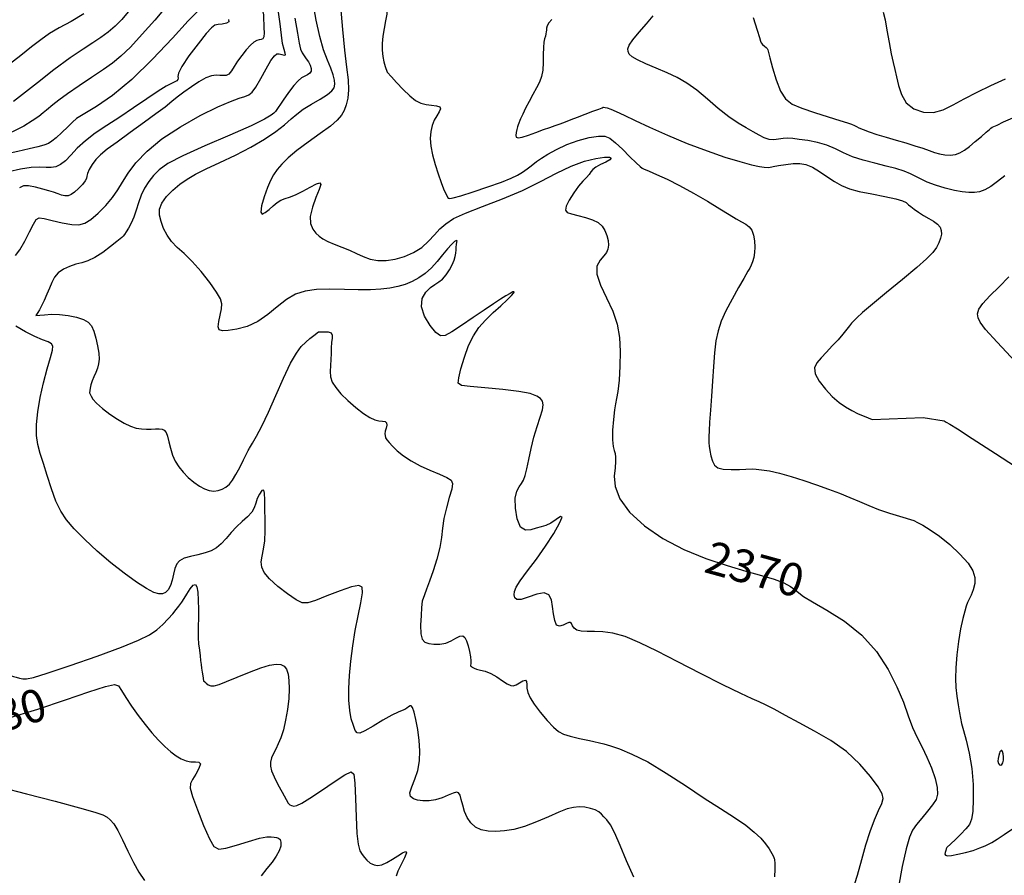
# Model space of a CAD drawing. Extents: x 359367 to 362567, y 1019128 to 1022286.
# Drawn here: x 359876 to 360177, y 1019685 to 1019946 of the extents above; entities that cross this region are included whole.
import ezdxf
from ezdxf.enums import TextEntityAlignment as Align

# ---------------------------------------------------------------- set-up
doc = ezdxf.new("R2010")
doc.units = 0
doc.header["$LTSCALE"] = 25
doc.header["$MEASUREMENT"] = 0
for name, color, linetype in [('CTEXT', 7, 'CONTINUOUS'), ('INDEX', 1, 'CONTINUOUS'), ('INTER', 33, 'CONTINUOUS')]:
    doc.layers.add(name, color=color, linetype=linetype)
doc.styles.add('SIMPLEX', font='SIMPLEX', dxfattribs={"oblique": 20})

msp = doc.modelspace()

# ---------------------------------------------------------------- linework, layer by layer
at = {"layer": 'INDEX', "linetype": 'CONTINUOUS'}
for points, elevation in [([(359973.8, 1019950.52), (359974.39, 1019943.53), (359975.03, 1019937.13), (359975.63, 1019932.02), (359976.06, 1019928.1), (359976.21, 1019925.02), (359976.01, 1019922.51), (359975.53, 1019920.44), (359974.87, 1019918.73), (359974.06, 1019917.27), (359972.79, 1019915.79), (359970.68, 1019913.98), (359967.52, 1019911.66), (359963.85, 1019909.06), (359960.41, 1019906.5), (359957.75, 1019904.27), (359955.82, 1019902.36), (359954.4, 1019900.67), (359953.28, 1019899.09), (359952.33, 1019897.36), (359951.4, 1019895.17), (359950.43, 1019892.39), (359949.66, 1019889.62), (359949.38, 1019887.65), (359949.79, 1019887.05), (359950.72, 1019887.51), (359951.92, 1019888.51), (359953.14, 1019889.6), (359954.36, 1019890.58), (359955.57, 1019891.34), (359956.8, 1019891.82), (359958.21, 1019892.25), (359959.99, 1019892.94), (359962.22, 1019894.08), (359964.51, 1019895.35), (359966.38, 1019896.32), (359967.44, 1019896.63), (359967.7, 1019896.08), (359967.26, 1019894.58), (359966.27, 1019892.13), (359965.2, 1019889.2), (359964.53, 1019886.38), (359964.63, 1019884.16), (359965.32, 1019882.5), (359966.27, 1019881.26), (359967.24, 1019880.29), (359968.36, 1019879.48), (359969.85, 1019878.7), (359971.87, 1019877.88), (359974.19, 1019876.98), (359976.53, 1019876.01), (359978.68, 1019875), (359980.73, 1019874.07), (359982.85, 1019873.33), (359985.17, 1019872.91), (359987.71, 1019872.87), (359990.43, 1019873.25), (359993.27, 1019874.08), (359996.06, 1019875.33), (359998.58, 1019876.91), (360000.68, 1019878.75), (360002.48, 1019880.69), (360004.15, 1019882.52), (360005.93, 1019884.13), (360008.34, 1019885.68), (360011.97, 1019887.38), (360017.15, 1019889.4), (360023.25, 1019891.73), (360029.41, 1019894.3), (360034.93, 1019896.99), (360039.81, 1019899.56), (360044.23, 1019901.71), (360048.28, 1019903.22), (360051.77, 1019904.11), (360054.4, 1019904.5), (360055.97, 1019904.48), (360056.48, 1019904.16), (360056.04, 1019903.61), (360054.8, 1019902.93), (360053.19, 1019902.18), (360051.75, 1019901.42), (360050.85, 1019900.68), (360050.29, 1019899.94), (360049.75, 1019899.16), (360048.95, 1019898.29), (360047.86, 1019897.16), (360046.53, 1019895.6), (360045.04, 1019893.55), (360043.66, 1019891.36), (360042.73, 1019889.49), (360042.5, 1019888.28), (360043.04, 1019887.58), (360044.34, 1019887.11), (360046.33, 1019886.64), (360048.62, 1019886.07), (360050.79, 1019885.36), (360052.47, 1019884.46), (360053.69, 1019883.35), (360054.55, 1019882.03), (360055.16, 1019880.52), (360055.53, 1019878.96), (360055.65, 1019877.54), (360055.49, 1019876.39), (360055.03, 1019875.36), (360054.2, 1019874.28), (360053.07, 1019872.96), (360052.14, 1019871.16), (360052.05, 1019868.68), (360053.2, 1019865.38), (360055.08, 1019861.52), (360056.97, 1019857.45), (360058.27, 1019853.44), (360058.98, 1019849.39), (360059.24, 1019845.12), (360059.16, 1019840.58), (360058.88, 1019836.28), (360058.51, 1019832.86), (360058.15, 1019830.7), (360057.81, 1019829.13), (360057.47, 1019827.22), (360057.15, 1019824.33), (360056.92, 1019821), (360056.87, 1019818.03), (360057.06, 1019816.05), (360057.37, 1019814.81), (360057.67, 1019813.88), (360057.83, 1019812.83), (360057.83, 1019811.44), (360057.66, 1019809.53), (360057.43, 1019806.96), (360057.69, 1019803.78), (360059.09, 1019800.07), (360062.12, 1019795.98), (360066.62, 1019791.81), (360072.28, 1019787.91), (360078.72, 1019784.57), (360085.44, 1019781.83), (360091.89, 1019779.64), (360097.6, 1019777.96), (360102.42, 1019776.63), (360106.29, 1019775.46), (360109.2, 1019774.34), (360111.29, 1019773.25), (360112.74, 1019772.25), (360113.84, 1019771.33), (360115.3, 1019770.21), (360117.97, 1019768.55), (360122.35, 1019766.05), (360127.74, 1019762.67), (360133.11, 1019758.4), (360137.6, 1019753.34), (360141.14, 1019747.9), (360143.82, 1019742.61), (360145.78, 1019737.89), (360147.27, 1019733.77), (360148.61, 1019730.19), (360150.02, 1019727.06), (360151.5, 1019724.12), (360152.97, 1019721.09), (360154.34, 1019717.81), (360155.46, 1019714.58), (360156.15, 1019711.82), (360156.26, 1019709.79), (360155.79, 1019708.19), (360154.73, 1019706.56), (360153.17, 1019704.58), (360151.4, 1019702.45), (360149.79, 1019700.47), (360148.6, 1019698.77), (360147.64, 1019696.63), (360146.61, 1019693.12), (360145.37, 1019687.71), (360144.27, 1019681.49)], 2370), ([(360139.6, 1019948.8), (360140.17, 1019946.48), (360140.76, 1019943.24), (360141.4, 1019939.51), (360142.04, 1019936.05), (360142.65, 1019933.4), (360143.21, 1019931.24), (360143.73, 1019929.03), (360144.29, 1019926.4), (360145.16, 1019923.62), (360146.65, 1019921.11), (360148.99, 1019919.27), (360151.89, 1019918.24), (360154.98, 1019918.11), (360157.98, 1019918.92), (360161.03, 1019920.42), (360164.41, 1019922.33), (360168.29, 1019924.36), (360172.55, 1019926.41), (360176.98, 1019928.38)], 2360), ([(359939.5, 1019946.57), (359939.66, 1019945.87), (359938.92, 1019945.43), (359937.64, 1019945.17), (359936.33, 1019945.01), (359935.34, 1019944.78), (359934.32, 1019944.03), (359932.71, 1019942.23), (359930.22, 1019939.1), (359927.45, 1019935.4), (359925.24, 1019932.16), (359924.21, 1019930.13), (359924.02, 1019929.11), (359924.13, 1019928.61), (359924.09, 1019928.22), (359923.76, 1019927.85), (359923.11, 1019927.46), (359922.08, 1019926.97), (359920.46, 1019926.13), (359917.99, 1019924.65), (359914.56, 1019922.35), (359910.51, 1019919.55), (359906.3, 1019916.69), (359902.35, 1019914.12), (359898.81, 1019911.77), (359895.78, 1019909.5), (359893.33, 1019907.22), (359891.34, 1019905.09), (359889.67, 1019903.36), (359888.18, 1019902.2), (359886.76, 1019901.56), (359885.33, 1019901.32), (359883.76, 1019901.35), (359881.83, 1019901.43), (359879.25, 1019901.3), (359875.92, 1019900.76), (359872.36, 1019899.95)], 2380), ([(359871.83, 1019732.95), (359881.22, 1019735.8), (359889.76, 1019738.61), (359896.84, 1019741.04), (359901.91, 1019742.71), (359904.68, 1019743.31), (359905.94, 1019742.87), (359906.8, 1019741.5), (359908.12, 1019739.35), (359909.9, 1019736.7), (359911.94, 1019733.86), (359914.04, 1019731.11), (359916.14, 1019728.56), (359918.16, 1019726.29), (359920.07, 1019724.34), (359921.86, 1019722.73), (359923.53, 1019721.46), (359925.09, 1019720.54), (359926.56, 1019719.94), (359928.02, 1019719.68), (359929.43, 1019719.68), (359930.51, 1019719.58), (359930.94, 1019719), (359930.5, 1019717.66), (359929.54, 1019715.93), (359928.53, 1019714.31), (359927.9, 1019713.07), (359927.85, 1019711.61), (359928.55, 1019709.06), (359930.02, 1019704.95), (359931.9, 1019700.22), (359933.69, 1019696.17), (359935.09, 1019693.82), (359936.56, 1019693), (359938.72, 1019693.28), (359941.96, 1019694.21), (359945.67, 1019695.36), (359948.97, 1019696.3), (359951.2, 1019696.73), (359952.57, 1019696.76), (359953.47, 1019696.65), (359954.22, 1019696.55), (359954.85, 1019696.36), (359955.32, 1019695.92), (359955.55, 1019695.08), (359955.49, 1019693.89), (359955.03, 1019692.45), (359954.13, 1019690.84), (359952.84, 1019689.04), (359951.24, 1019687.04), (359949.47, 1019684.85)], 2380)]:
    msp.add_lwpolyline(points, dxfattribs=dict(at, elevation=elevation))
at = {"layer": 'INTER', "linetype": 'CONTINUOUS', "flags": 128}
for points in [[(359914.79, 1019970.63), (359914.72, 1019969.52), (359914.65, 1019968.1), (359914.58, 1019966.28), (359914.58, 1019964.38), (359914.65, 1019962.67), (359914.69, 1019961.07), (359914.56, 1019959.47), (359914.13, 1019957.75), (359913.36, 1019955.84), (359912.21, 1019953.7), (359910.67, 1019951.32), (359908.85, 1019948.86), (359906.89, 1019946.53), (359904.88, 1019944.47), (359902.79, 1019942.66), (359900.56, 1019941.03), (359898.09, 1019939.44), (359895.07, 1019937.52), (359891.14, 1019934.82), (359886.2, 1019931.15), (359881.12, 1019927.23), (359873.84, 1019921.5)], [(359939.01, 1019969.95), (359939.3, 1019968.59), (359939.68, 1019966.84), (359940.22, 1019964.6), (359940.9, 1019962.29), (359941.72, 1019960.24), (359942.76, 1019958.38), (359944.14, 1019956.55), (359945.88, 1019954.64), (359947.68, 1019952.72), (359949.12, 1019950.9), (359949.91, 1019949.3), (359950.21, 1019947.99), (359950.25, 1019946.36)], [(359986, 1019968.87), (359986.27, 1019965.96), (359986.61, 1019962.29), (359987.05, 1019957.89), (359987.47, 1019953.96), (359987.79, 1019951.37), (359987.95, 1019949.7), (359987.87, 1019948.16), (359987.54, 1019946.17), (359987.08, 1019943.83), (359986.68, 1019941.42), (359986.48, 1019939.18), (359986.48, 1019937.14), (359986.68, 1019935.27), (359987.04, 1019933.6), (359987.45, 1019932.21), (359988.07, 1019930.44)], [(359930.82, 1019952.55), (359931.1, 1019952.24), (359931.44, 1019951.84), (359931.76, 1019951.35), (359931.86, 1019950.88), (359931.48, 1019950.38), (359930.12, 1019949.09), (359927.19, 1019946.09), (359922.38, 1019940.84), (359916.34, 1019934.39), (359909.98, 1019928.17), (359904.11, 1019923.33), (359899.22, 1019919.95), (359893.04, 1019916.25)], [(360130.26, 1019680.26), (360131.74, 1019685.02), (360133.08, 1019689.77), (360134.34, 1019694.29), (360135.61, 1019698.39), (360136.96, 1019701.9), (360138.22, 1019704.75), (360139.17, 1019706.91), (360139.6, 1019708.45), (360139.31, 1019709.92), (360138.08, 1019712.01), (360135.77, 1019715.16), (360132.48, 1019718.96), (360128.36, 1019722.79), (360123.63, 1019726.13), (360118.66, 1019729), (360113.9, 1019731.53), (360109.72, 1019733.8), (360106.28, 1019735.71), (360103.64, 1019737.11), (360101.69, 1019738.01), (360099.53, 1019738.92), (360096.07, 1019740.51), (360090.58, 1019743.22), (360083.8, 1019746.67), (360076.83, 1019750.26), (360070.58, 1019753.46), (360065.22, 1019756.07), (360060.71, 1019757.92), (360057, 1019758.96), (360053.94, 1019759.39), (360051.36, 1019759.48), (360049.15, 1019759.49), (360047.33, 1019759.58), (360045.98, 1019759.89), (360045.14, 1019760.51), (360044.64, 1019761.26), (360044.31, 1019761.9), (360043.97, 1019762.24), (360043.5, 1019762.26), (360042.79, 1019761.97), (360041.8, 1019761.46), (360040.73, 1019761.14), (360039.81, 1019761.48), (360039.22, 1019762.83), (360038.87, 1019764.86), (360038.6, 1019767.12), (360038.21, 1019769.18), (360037.44, 1019770.69), (360035.99, 1019771.31), (360033.72, 1019770.89), (360031.15, 1019769.96), (360028.94, 1019769.23), (360027.6, 1019769.23), (360027, 1019769.82), (360026.84, 1019770.7), (360026.92, 1019771.68), (360027.45, 1019773), (360028.71, 1019775.02), (360030.88, 1019777.99), (360033.61, 1019781.65), (360036.45, 1019785.62), (360038.95, 1019789.47), (360040.74, 1019792.63), (360041.5, 1019794.47), (360041.02, 1019794.63), (360039.71, 1019793.71), (360038.08, 1019792.56), (360036.55, 1019791.85), (360035.1, 1019791.45), (360033.59, 1019791.06), (360031.92, 1019790.55), (360030.26, 1019790.44), (360028.82, 1019791.42), (360027.8, 1019793.9), (360027.25, 1019797.18), (360027.19, 1019800.26), (360027.62, 1019802.4), (360028.33, 1019803.76), (360029.08, 1019804.76), (360029.68, 1019805.78), (360030.19, 1019807.15), (360030.7, 1019809.18), (360031.31, 1019812.03), (360032.03, 1019815.43), (360032.89, 1019818.94), (360033.87, 1019822.2), (360034.78, 1019825.01), (360035.45, 1019827.24), (360035.68, 1019828.79), (360035.48, 1019829.86), (360034.84, 1019830.68), (360033.72, 1019831.46), (360031.71, 1019832.2), (360028.31, 1019832.89), (360023.36, 1019833.51), (360017.91, 1019834.01), (360013.35, 1019834.39), (360010.73, 1019834.72), (360009.77, 1019835.41), (360009.9, 1019837.01), (360010.58, 1019839.82), (360011.62, 1019843.35), (360012.92, 1019846.88), (360014.39, 1019849.85), (360016.08, 1019852.37), (360018.08, 1019854.68), (360020.4, 1019856.95), (360022.74, 1019859.07), (360024.71, 1019860.85), (360026.04, 1019862.15), (360026.72, 1019862.97), (360026.82, 1019863.33), (360026.42, 1019863.27), (360025.57, 1019862.84), (360024.31, 1019862.08), (360022.65, 1019861.03), (360020.5, 1019859.61), (360017.71, 1019857.74), (360014.28, 1019855.42), (360010.74, 1019853.03), (360007.74, 1019851.08), (360005.72, 1019849.97), (360004.31, 1019849.88), (360002.91, 1019850.91), (360001.13, 1019853.05), (359999.43, 1019855.85), (359998.47, 1019858.74), (359998.71, 1019861.23), (359999.83, 1019863.21), (360001.28, 1019864.65), (360002.63, 1019865.6), (360003.84, 1019866.35), (360004.98, 1019867.23), (360006.07, 1019868.52), (360007.07, 1019870.06), (360007.9, 1019871.6), (360008.48, 1019872.94), (360008.85, 1019874.11), (360009.04, 1019875.15), (360009.1, 1019876.12), (360009.11, 1019877.01), (360009.17, 1019877.82), (360009.31, 1019878.5), (360009.38, 1019878.95), (360009.2, 1019879.04), (360008.62, 1019878.67), (360007.67, 1019877.8), (360006.43, 1019876.44), (360004.96, 1019874.63), (360003.32, 1019872.6), (360001.54, 1019870.63), (359999.68, 1019868.94), (359997.73, 1019867.56), (359995.69, 1019866.45), (359993.57, 1019865.59), (359991.31, 1019864.94), (359988.83, 1019864.47), (359986.06, 1019864.14), (359982.88, 1019863.95), (359979.18, 1019863.92), (359974.94, 1019864.03), (359970.53, 1019864.12), (359966.42, 1019864.01), (359962.95, 1019863.53), (359959.97, 1019862.55), (359957.22, 1019860.97), (359954.45, 1019858.77), (359951.56, 1019856.36), (359948.47, 1019854.23), (359945.19, 1019852.76), (359942.04, 1019851.9), (359939.42, 1019851.47), (359937.65, 1019851.36), (359936.67, 1019851.68), (359936.35, 1019852.61), (359936.53, 1019854.22), (359936.96, 1019856.18), (359937.36, 1019858.07), (359937.48, 1019859.6), (359937.07, 1019861.15), (359935.89, 1019863.22), (359933.82, 1019866.16), (359931.2, 1019869.5), (359928.46, 1019872.6), (359926, 1019874.99), (359923.88, 1019876.89), (359922.13, 1019878.67), (359920.74, 1019880.63), (359919.69, 1019882.71), (359918.93, 1019884.77), (359918.47, 1019886.7), (359918.46, 1019888.56), (359919.11, 1019890.46), (359920.55, 1019892.45), (359922.52, 1019894.42), (359924.7, 1019896.22), (359926.91, 1019897.77), (359929.42, 1019899.23), (359932.66, 1019900.86), (359936.87, 1019902.82), (359941.64, 1019905.07), (359946.35, 1019907.49), (359950.51, 1019909.95), (359953.98, 1019912.31), (359956.69, 1019914.4), (359958.69, 1019916.14), (359960.41, 1019917.64), (359962.36, 1019919.11), (359964.85, 1019920.67), (359967.51, 1019922.22), (359969.76, 1019923.61), (359971.16, 1019924.72), (359971.82, 1019925.7), (359972, 1019926.75), (359971.89, 1019928.03), (359971.5, 1019929.64), (359970.81, 1019931.63), (359969.8, 1019934.1), (359968.61, 1019937.26), (359967.4, 1019941.34), (359966.31, 1019946.38), (359965.43, 1019951.53)], [(359895.37, 1019948.31), (359891.46, 1019945.96), (359887.83, 1019944.02), (359884.82, 1019942.24), (359882.13, 1019940.37), (359879.35, 1019938.17), (359876.11, 1019935.53), (359872.45, 1019932.77)], [(359874.44, 1019874.4), (359875.8, 1019876.19), (359877.28, 1019878.78), (359878.72, 1019881.63), (359879.9, 1019884.03), (359880.72, 1019885.42), (359881.62, 1019885.9), (359883.16, 1019885.72), (359885.69, 1019885.14), (359888.74, 1019884.44), (359891.63, 1019883.91), (359893.84, 1019883.82), (359895.65, 1019884.29), (359897.5, 1019885.45), (359899.71, 1019887.32), (359902.04, 1019889.65), (359904.11, 1019892.11), (359905.69, 1019894.46), (359907.11, 1019896.87), (359908.82, 1019899.58), (359911.26, 1019902.77), (359914.66, 1019906.33), (359919.2, 1019910.08), (359924.88, 1019913.79), (359930.89, 1019917.16), (359936.24, 1019919.81), (359940.15, 1019921.52), (359942.78, 1019922.48), (359944.51, 1019923.03), (359945.72, 1019923.51), (359946.73, 1019924.32), (359947.89, 1019925.9), (359949.4, 1019928.48), (359951.04, 1019931.44), (359952.5, 1019933.97), (359953.54, 1019935.44), (359954.3, 1019936.02), (359955, 1019936.04), (359955.8, 1019935.83), (359956.54, 1019935.66), (359956.95, 1019935.74), (359956.89, 1019936.29), (359956.51, 1019937.42), (359956.05, 1019939.23), (359955.69, 1019941.8), (359955.31, 1019945.2), (359954.72, 1019949.46)], [(359920.16, 1019950.08), (359916.98, 1019946.32), (359913.17, 1019942.02), (359909.54, 1019938.12), (359906.66, 1019935.33), (359904.11, 1019933.25), (359901.28, 1019931.26), (359897.71, 1019928.87), (359893.86, 1019926.28), (359890.35, 1019923.86), (359887.69, 1019921.91), (359885.87, 1019920.46), (359883.93, 1019918.8)], [(359950.25, 1019946.36), (359950.31, 1019945.32), (359950.37, 1019944.02), (359950.39, 1019942.5), (359950.29, 1019941.25), (359950, 1019940.62), (359949.53, 1019940.43), (359948.92, 1019940.37), (359948.2, 1019940.15), (359947.32, 1019939.62), (359946.24, 1019938.69), (359944.95, 1019937.27), (359943.58, 1019935.56), (359942.32, 1019933.78), (359941.28, 1019932.15), (359940.42, 1019930.81), (359939.62, 1019929.89), (359938.79, 1019929.47), (359937.88, 1019929.39), (359936.88, 1019929.47), (359935.72, 1019929.5), (359934.33, 1019929.3), (359932.6, 1019928.68), (359930.49, 1019927.53), (359928.18, 1019926), (359925.89, 1019924.35), (359923.86, 1019922.79), (359922.21, 1019921.47), (359920.15, 1019919.77)], [(359959.78, 1019946.91), (359960.58, 1019942.38), (359961.15, 1019939.33), (359961.58, 1019937.49), (359962.03, 1019936.33), (359962.62, 1019935.4), (359963.3, 1019934.52), (359963.95, 1019933.6), (359964.47, 1019932.59), (359964.77, 1019931.59), (359964.75, 1019930.74), (359964.35, 1019930.12), (359963.66, 1019929.65), (359962.81, 1019929.22), (359961.88, 1019928.68), (359960.81, 1019927.81), (359959.48, 1019926.36), (359957.87, 1019924.24), (359956.24, 1019921.91), (359953.93, 1019918.45)], [(360038.35, 1019946.56), (360037.42, 1019945.5), (360036.91, 1019944.63), (360036.72, 1019943.93), (360036.68, 1019943.32), (360036.64, 1019942.73), (360036.54, 1019942.13), (360036.38, 1019941.48), (360036.15, 1019940.69), (360035.91, 1019939.61), (360035.76, 1019938.04), (360035.74, 1019935.89), (360035.74, 1019933.45), (360035.61, 1019931.11), (360035.22, 1019929.15), (360034.56, 1019927.41), (360033.66, 1019925.63), (360032.57, 1019923.61), (360031.41, 1019921.47), (360030.33, 1019919.42), (360029.46, 1019917.61), (360028.81, 1019916.16), (360028.07, 1019914.36)], [(360176.79, 1019898.8), (360174.59, 1019897.08), (360172.51, 1019895.53), (360170.7, 1019894.49), (360169.07, 1019893.92), (360167.47, 1019893.68), (360165.75, 1019893.65), (360163.77, 1019893.84), (360161.39, 1019894.29), (360158.56, 1019895.02), (360155.65, 1019895.93), (360153.08, 1019896.88), (360151.17, 1019897.77), (360149.62, 1019898.61), (360148.01, 1019899.41), (360145.99, 1019900.19), (360143.48, 1019900.97), (360140.48, 1019901.77), (360137.07, 1019902.61), (360133.54, 1019903.54), (360130.27, 1019904.59), (360127.5, 1019905.81), (360125, 1019907.04), (360122.42, 1019908.13), (360119.53, 1019908.95), (360116.59, 1019909.53), (360113.97, 1019909.92), (360111.97, 1019910.17), (360110.41, 1019910.28), (360109.03, 1019910.22), (360107.63, 1019910.01), (360106.19, 1019909.82), (360104.73, 1019909.9), (360103.26, 1019910.39), (360101.68, 1019911.23), (360099.87, 1019912.25), (360097.74, 1019913.39), (360095.25, 1019914.82), (360092.41, 1019916.76), (360089.23, 1019919.34), (360085.91, 1019922.22), (360082.65, 1019924.91), (360079.62, 1019927.07), (360076.66, 1019928.79), (360073.58, 1019930.28), (360070.27, 1019931.69), (360067.1, 1019933.01), (360064.52, 1019934.17), (360062.87, 1019935.13), (360062, 1019935.95), (360061.64, 1019936.73), (360061.6, 1019937.59), (360062.02, 1019938.72), (360063.14, 1019940.37), (360065.04, 1019942.65), (360067.28, 1019945.23), (360069.31, 1019947.67)], [(360099.87, 1019947.11), (360101.14, 1019943.28), (360101.79, 1019941), (360102.07, 1019939.92), (360102.29, 1019939.4), (360102.73, 1019938.92), (360103.29, 1019938.43), (360103.8, 1019938.01), (360104.12, 1019937.7), (360104.28, 1019937.5), (360104.38, 1019937.29)], [(360104.38, 1019937.29), (360104.98, 1019934.87), (360105.76, 1019931.81), (360106.86, 1019928.09), (360108.19, 1019924.68), (360109.76, 1019922.3), (360111.82, 1019920.7), (360114.73, 1019919.42), (360118.6, 1019918.08), (360122.77, 1019916.77), (360126.35, 1019915.67), (360128.67, 1019914.95), (360129.91, 1019914.53), (360130.88, 1019914.18)], [(359988.07, 1019930.44), (359989.3, 1019929.06), (359990.87, 1019927.3), (359992.87, 1019925.17), (359994.92, 1019923.2), (359996.71, 1019921.83), (359998.33, 1019921.01), (359999.94, 1019920.57), (360001.62, 1019920.34), (360003.11, 1019920.15), (360004.08, 1019919.82), (360004.28, 1019919.2), (360003.89, 1019918.29), (360003.19, 1019917.12), (360002.43, 1019915.74), (360001.78, 1019914.14), (360001.34, 1019912.3), (360001.21, 1019910.22), (360001.4, 1019907.87), (360001.9, 1019905.21), (360002.67, 1019902.27), (360003.58, 1019899.34), (360004.49, 1019896.76), (360005.28, 1019894.8), (360005.89, 1019893.44), (360006.62, 1019891.97)], [(360172.88, 1019913.59), (360174.4, 1019914.3), (360176.4, 1019915.23), (360179.24, 1019916.48), (360182.75, 1019917.92), (360186.72, 1019919.4), (360190.75, 1019920.91), (360194.36, 1019922.42), (360197.22, 1019923.92), (360199.42, 1019925.44), (360201.14, 1019926.99), (360202.55, 1019928.55), (360203.66, 1019929.97), (360204.43, 1019931.04), (360204.87, 1019931.63), (360205.06, 1019931.86), (360205.15, 1019931.92)], [(359883.93, 1019918.8), (359882.9, 1019917.99), (359881.54, 1019916.95), (359879.55, 1019915.55), (359876.99, 1019913.98), (359873.97, 1019912.41), (359870.79, 1019910.99), (359867.83, 1019909.86), (359865.32, 1019909.13), (359863.02, 1019908.8), (359860.54, 1019908.84), (359857.65, 1019909.23), (359854.6, 1019909.93), (359851.77, 1019910.89), (359849.45, 1019912.06), (359847.6, 1019913.35), (359846.1, 1019914.66), (359844.85, 1019915.87), (359843.86, 1019916.9), (359842.66, 1019918.22)], [(359920.15, 1019919.77), (359917.37, 1019917.76), (359913.85, 1019915.19), (359909.53, 1019912.05), (359905.47, 1019909.09), (359902.49, 1019906.87), (359900.46, 1019905.22), (359899.01, 1019903.75), (359897.87, 1019902.19), (359897, 1019900.68), (359896.47, 1019899.44), (359896.28, 1019898.62), (359896.16, 1019897.99), (359895.77, 1019897.23), (359894.9, 1019896.14), (359893.71, 1019894.9), (359892.48, 1019893.8), (359891.44, 1019893.06), (359890.51, 1019892.7), (359889.55, 1019892.66), (359888.49, 1019892.88), (359887.46, 1019893.23), (359886.02, 1019893.81)], [(359953.93, 1019918.45), (359953.41, 1019917.97), (359952.57, 1019917.29), (359950.53, 1019916.07), (359946.44, 1019914.07), (359939.89, 1019911.22), (359932.31, 1019907.97), (359925.56, 1019904.92), (359921.04, 1019902.54), (359918.36, 1019900.63), (359916.65, 1019898.89), (359915.19, 1019897.04), (359913.9, 1019895.03), (359912.83, 1019892.86), (359912, 1019890.55), (359911.31, 1019888.24), (359910.62, 1019886.1), (359909.83, 1019884.25), (359909.01, 1019882.75), (359908.28, 1019881.61), (359907.72, 1019880.83), (359907.33, 1019880.35), (359906.9, 1019879.89)], [(360028.07, 1019914.36), (360027.88, 1019913.73), (360027.65, 1019912.94), (360027.42, 1019911.98), (360027.32, 1019911.11), (360027.49, 1019910.57), (360028.09, 1019910.39), (360029.3, 1019910.62), (360031.2, 1019911.23), (360033.48, 1019912.06), (360035.75, 1019912.88), (360037.7, 1019913.56), (360039.37, 1019914.12), (360040.92, 1019914.66), (360042.5, 1019915.26), (360044.22, 1019915.95), (360046.23, 1019916.74), (360048.56, 1019917.64), (360050.86, 1019918.5), (360052.67, 1019919.17), (360053.68, 1019919.56), (360054.06, 1019919.71), (360054.13, 1019919.76)], [(360054.13, 1019919.76), (360054.6, 1019919.66), (360055.24, 1019919.5), (360056.34, 1019919.14), (360058.04, 1019918.44), (360060.47, 1019917.28), (360063.81, 1019915.67), (360068.2, 1019913.63), (360073.68, 1019911.22), (360079.75, 1019908.69), (360085.79, 1019906.37), (360091.23, 1019904.49), (360095.81, 1019903.1), (360099.37, 1019902.16), (360101.78, 1019901.63), (360103.25, 1019901.4), (360104.64, 1019901.3)], [(359893.04, 1019916.25), (359891.87, 1019915.13), (359890.38, 1019913.7), (359888.55, 1019911.97), (359886.85, 1019910.4), (359885.58, 1019909.33), (359884.47, 1019908.65), (359883.14, 1019908.15), (359881.22, 1019907.65), (359878.59, 1019907.04), (359875.13, 1019906.24), (359870.9, 1019905.25), (359866.43, 1019904.31), (359862.35, 1019903.7), (359859.18, 1019903.65), (359856.74, 1019904.03), (359854.7, 1019904.62), (359852.79, 1019905.27), (359850.93, 1019906.01), (359849.09, 1019906.9), (359847.28, 1019907.97), (359845.66, 1019909.05), (359843.53, 1019910.58)], [(360130.88, 1019914.18), (360131.45, 1019913.87), (360132.22, 1019913.47), (360133.47, 1019912.9), (360135.28, 1019912.21), (360137.72, 1019911.43), (360140.57, 1019910.58), (360143.6, 1019909.71), (360146.57, 1019908.82), (360149.33, 1019907.97), (360151.71, 1019907.18), (360153.65, 1019906.48), (360155.28, 1019905.9), (360156.84, 1019905.46), (360158.48, 1019905.18), (360160.13, 1019905.11), (360161.68, 1019905.29), (360163.07, 1019905.76), (360164.43, 1019906.57), (360165.96, 1019907.75), (360167.77, 1019909.26), (360169.61, 1019910.83), (360171.13, 1019912.15), (360172.08, 1019912.95), (360172.55, 1019913.34), (360172.88, 1019913.59)], [(360033.7, 1019903.19), (360035.17, 1019904.14), (360037.09, 1019905.34), (360039.76, 1019906.86), (360042.96, 1019908.37), (360046.44, 1019909.61), (360049.78, 1019910.47), (360052.58, 1019910.91), (360054.56, 1019910.86), (360056.11, 1019910.23), (360057.77, 1019908.9), (360059.9, 1019906.87), (360062.19, 1019904.62), (360064.13, 1019902.72), (360065.35, 1019901.6), (360065.96, 1019901.11), (360066.38, 1019900.88)], [(360006.62, 1019891.97), (360006.82, 1019891.9), (360007.18, 1019891.86), (360008.22, 1019892.02), (360010.5, 1019892.63), (360014.3, 1019893.83), (360018.81, 1019895.36), (360022.95, 1019896.85), (360025.91, 1019898.02), (360027.9, 1019898.98), (360029.41, 1019899.89), (360030.82, 1019900.89), (360032.06, 1019901.86), (360033.7, 1019903.19)], [(360066.38, 1019900.88), (360068.11, 1019900.16), (360070.37, 1019899.2), (360073.55, 1019897.75), (360077.41, 1019895.83), (360081.67, 1019893.47), (360085.91, 1019890.99), (360089.65, 1019888.73), (360092.53, 1019886.97), (360094.67, 1019885.67), (360096.3, 1019884.72), (360097.6, 1019883.97), (360098.63, 1019883.21), (360099.42, 1019882.16), (360099.97, 1019880.66), (360100.3, 1019878.86), (360100.41, 1019877.01), (360100.32, 1019875.31), (360100.06, 1019873.8), (360099.7, 1019872.5), (360099.27, 1019871.42), (360098.85, 1019870.58), (360098.28, 1019869.58)], [(360104.64, 1019901.3), (360105.96, 1019901.57), (360107.66, 1019901.9), (360109.84, 1019902.28), (360112.09, 1019902.55), (360114.12, 1019902.58), (360116.02, 1019902.25), (360117.99, 1019901.45), (360120.15, 1019900.12), (360122.44, 1019898.53), (360124.69, 1019897), (360126.87, 1019895.78), (360129.27, 1019894.82), (360132.28, 1019894), (360136.1, 1019893.22), (360140.1, 1019892.46), (360143.45, 1019891.76), (360145.54, 1019891.12), (360146.59, 1019890.6), (360147.3, 1019889.94)], [(359886.02, 1019893.81), (359884.6, 1019894.22), (359882.79, 1019894.73), (359880.56, 1019895.29), (359878.44, 1019895.67), (359876.84, 1019895.66), (359875.63, 1019895.1)], [(360147.3, 1019889.94), (360148.06, 1019889.36), (360149.04, 1019888.6), (360150.38, 1019887.64), (360151.93, 1019886.64), (360153.54, 1019885.73), (360155.03, 1019884.89), (360156.23, 1019884.04), (360156.99, 1019883.12), (360157.36, 1019882.1), (360157.4, 1019880.95), (360157.16, 1019879.67), (360156.66, 1019878.29), (360155.88, 1019876.85), (360154.74, 1019875.31), (360152.87, 1019873.39), (360149.85, 1019870.7), (360145.5, 1019867.09), (360140.63, 1019863.12), (360136.3, 1019859.55), (360133.33, 1019856.99), (360131.57, 1019855.36), (360129.97, 1019853.74)], [(359906.9, 1019879.89), (359905.41, 1019878.68), (359903.5, 1019877.16), (359901.08, 1019875.35), (359898.64, 1019873.77), (359896.56, 1019872.79), (359894.72, 1019872.22), (359892.9, 1019871.75), (359890.96, 1019871.09), (359889.06, 1019870.2), (359887.47, 1019869.09), (359886.35, 1019867.75), (359885.55, 1019866.21), (359884.85, 1019864.47), (359884.05, 1019862.58), (359883.21, 1019860.71), (359882.42, 1019859.08), (359881.77, 1019857.84), (359881.28, 1019856.97), (359880.7, 1019856.03)], [(360098.28, 1019869.58), (360097.01, 1019867.4), (360095.4, 1019864.6), (360093.42, 1019861.06), (360091.53, 1019857.47), (360090.11, 1019854.34), (360089.13, 1019851.43), (360088.48, 1019848.31), (360088.05, 1019844.64), (360087.75, 1019840.49), (360087.48, 1019836.03), (360087.16, 1019831.46), (360086.83, 1019827.15), (360086.56, 1019823.51), (360086.4, 1019820.84), (360086.32, 1019819.06), (360086.28, 1019817.2)], [(360180.08, 1019841.93), (360174.43, 1019847.93), (360170.93, 1019851.84), (360169.24, 1019854.04), (360168.61, 1019855.39), (360168.46, 1019856.59), (360168.87, 1019857.98), (360170.08, 1019859.77), (360172.22, 1019862.11), (360175.01, 1019864.89), (360178.04, 1019867.91)], [(359880.7, 1019856.03), (359881.84, 1019856.17), (359883.33, 1019856.33), (359885.4, 1019856.45), (359887.86, 1019856.41), (359890.52, 1019856.1), (359893.07, 1019855.57), (359895.19, 1019854.86), (359896.67, 1019854.01), (359897.64, 1019852.88), (359898.35, 1019851.29), (359898.99, 1019849.18), (359899.51, 1019846.82), (359899.86, 1019844.58), (359899.96, 1019842.76), (359899.83, 1019841.27), (359899.48, 1019839.95), (359898.96, 1019838.65), (359898.37, 1019837.37), (359897.85, 1019836.11), (359897.5, 1019834.91), (359897.28, 1019833.85), (359897.08, 1019832.48)], [(360063.37, 1019684.45), (360061.14, 1019689.36), (360059.22, 1019694.06), (360057.6, 1019697.9), (360056.25, 1019700.42), (360055.14, 1019701.9), (360054.25, 1019702.83), (360053.49, 1019703.62), (360052.69, 1019704.33), (360051.64, 1019704.95), (360050.18, 1019705.44), (360048.46, 1019705.77), (360046.68, 1019705.9), (360044.93, 1019705.75), (360042.99, 1019705.26), (360040.51, 1019704.31), (360037.28, 1019702.89), (360033.63, 1019701.29), (360030, 1019699.9), (360026.75, 1019698.99), (360023.87, 1019698.53), (360021.28, 1019698.39), (360018.91, 1019698.47), (360016.79, 1019698.86), (360015, 1019699.67), (360013.58, 1019700.97), (360012.5, 1019702.64), (360011.7, 1019704.53), (360011.12, 1019706.45), (360010.68, 1019708.18), (360010.29, 1019709.5), (360009.84, 1019710.23), (360009.19, 1019710.4), (360008.17, 1019710.1), (360006.67, 1019709.44), (360004.83, 1019708.66), (360002.82, 1019708.03), (360000.84, 1019707.74), (359998.97, 1019707.76), (359997.33, 1019707.99), (359996.02, 1019708.38), (359995.18, 1019709.06), (359995, 1019710.23), (359995.55, 1019712.03), (359996.48, 1019714.36), (359997.37, 1019717.04), (359997.87, 1019719.93), (359997.97, 1019722.99), (359997.77, 1019726.22), (359997.35, 1019729.52), (359996.81, 1019732.55), (359996.27, 1019734.89), (359995.81, 1019736.23), (359995.4, 1019736.75), (359995.01, 1019736.74), (359994.58, 1019736.46), (359994.08, 1019736.07), (359993.46, 1019735.69), (359992.64, 1019735.37), (359991.4, 1019734.87), (359989.45, 1019733.93), (359986.7, 1019732.37), (359983.7, 1019730.6), (359981.17, 1019729.14), (359979.62, 1019728.42), (359978.81, 1019728.48), (359978.29, 1019729.26), (359977.69, 1019730.72), (359977.07, 1019732.78), (359976.57, 1019735.39), (359976.32, 1019738.48), (359976.32, 1019742.03), (359976.52, 1019746.03), (359976.92, 1019750.44), (359977.49, 1019755.09), (359978.24, 1019759.79), (359979.14, 1019764.31), (359979.97, 1019768.27), (359980.47, 1019771.28), (359980.37, 1019773.01), (359979.37, 1019773.57), (359977.16, 1019773.11), (359973.65, 1019771.89), (359969.62, 1019770.35), (359966.08, 1019768.98), (359963.73, 1019768.21), (359962.04, 1019768.24), (359960.18, 1019769.16), (359957.57, 1019770.98), (359954.64, 1019773.3), (359952.09, 1019775.61), (359950.46, 1019777.52), (359949.67, 1019779.15), (359949.52, 1019780.75), (359949.79, 1019782.52), (359950.23, 1019784.62), (359950.61, 1019787.2), (359950.73, 1019790.3), (359950.69, 1019793.66), (359950.62, 1019796.9), (359950.61, 1019799.69), (359950.55, 1019801.73), (359950.28, 1019802.74), (359949.7, 1019802.55), (359948.96, 1019801.52), (359948.3, 1019800.1), (359947.86, 1019798.67), (359947.42, 1019797.28), (359946.66, 1019795.93), (359945.38, 1019794.57), (359943.74, 1019793.13), (359941.98, 1019791.53), (359940.32, 1019789.73), (359938.77, 1019787.92), (359937.28, 1019786.31), (359935.82, 1019785.08), (359934.24, 1019784.18), (359932.38, 1019783.51), (359930.18, 1019782.97), (359927.92, 1019782.46), (359925.96, 1019781.88), (359924.58, 1019781.13), (359923.7, 1019780.13), (359923.12, 1019778.78), (359922.69, 1019777.05), (359922.28, 1019775.19), (359921.78, 1019773.51), (359921.1, 1019772.26), (359920.27, 1019771.45), (359919.31, 1019771.02), (359918.21, 1019770.97), (359916.71, 1019771.44), (359914.52, 1019772.61), (359911.43, 1019774.61), (359907.66, 1019777.31), (359903.55, 1019780.52), (359899.43, 1019784.03), (359895.6, 1019787.57), (359892.39, 1019790.83), (359890.01, 1019793.62), (359888.25, 1019796.31), (359886.81, 1019799.37), (359885.45, 1019803.11), (359884.15, 1019807.14), (359882.98, 1019810.87), (359881.99, 1019813.91), (359881.27, 1019816.6), (359880.88, 1019819.43), (359880.89, 1019822.79), (359881.28, 1019826.68), (359882.01, 1019830.98), (359883.03, 1019835.5), (359884.13, 1019839.76), (359885.09, 1019843.21), (359885.72, 1019845.45), (359885.88, 1019846.73), (359885.47, 1019847.46), (359884.38, 1019848.01), (359882.66, 1019848.65), (359880.32, 1019849.61), (359877.49, 1019851.04), (359874.51, 1019852.79)], [(360129.97, 1019853.74), (360129.35, 1019852.92), (360128.52, 1019851.86), (360127.32, 1019850.38), (360125.82, 1019848.64), (360124.07, 1019846.77), (360122.27, 1019844.9), (360120.62, 1019843.17), (360119.33, 1019841.63), (360118.66, 1019840.08), (360118.86, 1019838.26), (360120.06, 1019836), (360121.94, 1019833.56), (360124.07, 1019831.3), (360126.11, 1019829.52), (360128.06, 1019828.14), (360130, 1019827.02), (360131.99, 1019826.06), (360133.79, 1019825.26), (360136.22, 1019824.27)], [(359945.97, 1019815.53), (359946.87, 1019817.09), (359948.05, 1019819.17), (359949.71, 1019822.3), (359951.75, 1019826.5), (359954.03, 1019831.63), (359956.35, 1019836.93), (359958.49, 1019841.48), (359960.27, 1019844.61), (359961.78, 1019846.59), (359963.13, 1019847.92), (359964.43, 1019849.03), (359965.57, 1019849.94), (359967.06, 1019851.07)], [(359967.06, 1019851.07), (359967.86, 1019851.1), (359968.87, 1019851.13), (359970.01, 1019851.05), (359970.89, 1019850.74), (359971.23, 1019850.1), (359971.18, 1019849.13), (359971.01, 1019847.83), (359970.93, 1019846.23), (359970.9, 1019844.45), (359970.83, 1019842.58), (359970.68, 1019840.75), (359970.58, 1019838.98), (359970.72, 1019837.29), (359971.26, 1019835.68), (359972.29, 1019834.03), (359973.88, 1019832.17), (359976.04, 1019830.05), (359978.47, 1019827.91), (359980.78, 1019826.11), (359982.7, 1019824.9), (359984.23, 1019824.21), (359985.5, 1019823.89), (359986.58, 1019823.78), (359987.4, 1019823.66), (359987.86, 1019823.32), (359987.89, 1019822.6), (359987.68, 1019821.65), (359987.44, 1019820.7), (359987.35, 1019819.93), (359987.37, 1019819.36), (359987.48, 1019818.71)], [(359897.08, 1019832.48), (359897.25, 1019832.05), (359897.51, 1019831.46), (359898.1, 1019830.55), (359899.24, 1019829.29), (359901.04, 1019827.69), (359903.26, 1019825.96), (359905.56, 1019824.37), (359907.66, 1019823.13), (359909.56, 1019822.24), (359911.3, 1019821.68), (359912.95, 1019821.4), (359914.49, 1019821.32), (359915.91, 1019821.36), (359917.19, 1019821.44), (359918.3, 1019821.47), (359919.21, 1019821.37), (359919.91, 1019821.04), (359920.45, 1019820.36), (359920.9, 1019819.2), (359921.33, 1019817.5), (359921.82, 1019815.49), (359922.44, 1019813.43), (359923.26, 1019811.55), (359924.31, 1019809.83), (359925.64, 1019808.18), (359927.24, 1019806.58), (359928.98, 1019805.1), (359930.69, 1019803.89), (359932.24, 1019803.05), (359933.66, 1019802.57), (359935.01, 1019802.42), (359936.34, 1019802.56), (359937.61, 1019802.97), (359938.76, 1019803.63), (359939.79, 1019804.53), (359940.77, 1019805.78), (359941.81, 1019807.49), (359942.98, 1019809.67), (359944.12, 1019811.93), (359945.04, 1019813.78), (359945.58, 1019814.86), (359945.83, 1019815.33), (359945.97, 1019815.53)], [(360136.22, 1019824.27), (360151.85, 1019824.88), (360158.21, 1019823.89)], [(360158.21, 1019823.89), (360158.89, 1019823.5), (360159.94, 1019822.88), (360162.3, 1019821.42), (360166.85, 1019818.53), (360173.97, 1019813.94), (360182.11, 1019808.62), (360189.23, 1019803.83), (360193.81, 1019800.53), (360196.23, 1019798.35), (360197.37, 1019796.61), (360197.99, 1019794.78), (360198.33, 1019792.99), (360198.47, 1019791.51), (360198.52, 1019790.54), (360198.52, 1019790.01), (360198.48, 1019789.57)], [(359987.48, 1019818.71), (359987.95, 1019818.08), (359988.59, 1019817.26), (359989.61, 1019816.12), (359991.05, 1019814.74), (359992.97, 1019813.23), (359995.33, 1019811.68), (359998.09, 1019810.17), (360001.11, 1019808.8), (360004, 1019807.6), (360006.27, 1019806.59), (360007.58, 1019805.74), (360008, 1019804.68), (360007.74, 1019803.01), (360007.01, 1019800.43), (360006.11, 1019797.29), (360005.34, 1019794.07), (360004.92, 1019791.11), (360004.62, 1019788.23), (360004.13, 1019785.14), (360003.23, 1019781.65), (360002.08, 1019778.08), (360000.95, 1019774.88), (360000.05, 1019772.42), (359999.41, 1019770.68), (359998.68, 1019768.77)], [(360086.28, 1019817.2), (360086.44, 1019816.15), (360086.65, 1019814.82), (360086.99, 1019813.17), (360087.44, 1019811.58), (360088.08, 1019810.37), (360089.09, 1019809.56), (360090.74, 1019809.11), (360093.12, 1019808.97), (360095.71, 1019809.02), (360099.53, 1019809.23)], [(360099.53, 1019809.23), (360100.79, 1019809.12), (360102.45, 1019808.94), (360104.86, 1019808.58), (360107.92, 1019807.93), (360111.51, 1019806.9), (360115.39, 1019805.63), (360119.27, 1019804.28), (360122.93, 1019802.98), (360126.31, 1019801.73), (360129.43, 1019800.5), (360132.34, 1019799.26), (360135.2, 1019798.02), (360138.23, 1019796.81), (360141.52, 1019795.68), (360144.64, 1019794.71), (360148.93, 1019793.45)], [(360148.93, 1019793.45), (360150.14, 1019792.81), (360151.73, 1019791.95), (360153.99, 1019790.57), (360156.81, 1019788.6), (360159.98, 1019786.04), (360163.07, 1019783.18), (360165.56, 1019780.42), (360167.06, 1019778.07), (360167.67, 1019776.03), (360167.62, 1019774.13), (360167.13, 1019772.27), (360166.46, 1019770.61), (360165.37, 1019768.4)], [(359925.28, 1019768.44), (359925.95, 1019769.55), (359926.79, 1019770.94), (359927.82, 1019772.5), (359928.78, 1019773.64), (359929.46, 1019773.88), (359929.88, 1019773.17), (359930.14, 1019771.52), (359930.3, 1019769.06), (359930.38, 1019766.22), (359930.37, 1019763.5), (359930.31, 1019761.26), (359930.24, 1019759.38), (359930.26, 1019757.6), (359930.41, 1019755.71), (359930.64, 1019753.82), (359930.86, 1019752.1), (359931.02, 1019750.67), (359931.14, 1019749.43), (359931.27, 1019748.25), (359931.45, 1019747.05), (359931.64, 1019745.93), (359931.93, 1019744.43)], [(359873.2, 1019745.94), (359873.82, 1019745.75), (359874.62, 1019745.52), (359875.64, 1019745.26), (359876.69, 1019745.04), (359877.81, 1019745.01), (359879.92, 1019745.47), (359884.15, 1019746.77), (359891.12, 1019749.1), (359899.36, 1019751.96), (359906.85, 1019754.7), (359912.06, 1019756.82), (359915.36, 1019758.48), (359917.6, 1019760.01), (359919.48, 1019761.66), (359921.1, 1019763.34), (359922.47, 1019764.91), (359923.55, 1019766.22), (359924.35, 1019767.23), (359925.28, 1019768.44)], [(359998.68, 1019768.77), (359998.54, 1019766.82), (359998.37, 1019764.36), (359998.25, 1019761.41), (359998.34, 1019758.79), (359998.76, 1019757.13), (359999.56, 1019756.27), (360000.75, 1019755.85), (360002.31, 1019755.61), (360004.1, 1019755.59), (360005.91, 1019755.91), (360007.57, 1019756.61), (360009.02, 1019757.43), (360010.2, 1019758.03), (360011.1, 1019758.13), (360011.77, 1019757.66), (360012.31, 1019756.63), (360012.8, 1019755.1), (360013.2, 1019753.35), (360013.47, 1019751.75), (360013.59, 1019750.57), (360013.61, 1019749.79), (360013.54, 1019748.99)], [(360165.37, 1019768.4), (360165, 1019767.27), (360164.53, 1019765.74), (360163.91, 1019763.44), (360163.25, 1019760.33), (360162.65, 1019756.49), (360162.17, 1019752.35), (360161.86, 1019748.44), (360161.75, 1019745.16), (360161.85, 1019742.34), (360162.11, 1019739.71), (360162.49, 1019737.06), (360162.91, 1019734.65), (360163.52, 1019731.42)], [(359931.93, 1019744.43), (359932.26, 1019744.08), (359932.7, 1019743.66), (359933.34, 1019743.2), (359934.15, 1019742.89), (359935.18, 1019742.9), (359936.68, 1019743.32), (359938.97, 1019744.21), (359942.21, 1019745.58), (359945.9, 1019747.11), (359949.37, 1019748.43), (359952.09, 1019749.23), (359954.09, 1019749.52), (359955.53, 1019749.38), (359956.56, 1019748.88), (359957.27, 1019747.94), (359957.73, 1019746.5), (359958, 1019744.5), (359958.08, 1019741.98), (359957.93, 1019739), (359957.55, 1019735.7), (359956.98, 1019732.38), (359956.29, 1019729.39), (359955.54, 1019727), (359954.76, 1019725.13), (359954, 1019723.57), (359953.28, 1019722.16), (359952.71, 1019720.85), (359952.37, 1019719.59), (359952.35, 1019718.32), (359952.71, 1019716.87), (359953.48, 1019715.03), (359954.63, 1019712.74), (359955.9, 1019710.39), (359957.78, 1019707.03)], [(360013.54, 1019748.99), (360013.75, 1019748.81), (360014.05, 1019748.57), (360014.56, 1019748.27), (360015.37, 1019747.98), (360016.52, 1019747.72), (360017.98, 1019747.35), (360019.67, 1019746.69), (360021.5, 1019745.65), (360023.26, 1019744.46), (360024.73, 1019743.48), (360025.77, 1019742.95), (360026.57, 1019742.88), (360027.41, 1019743.21), (360028.46, 1019743.8), (360029.53, 1019744.38), (360030.32, 1019744.6), (360030.64, 1019744.22), (360030.67, 1019743.34), (360030.72, 1019742.15), (360031.02, 1019740.81), (360031.74, 1019739.22), (360032.99, 1019737.24), (360034.81, 1019734.83), (360036.89, 1019732.34), (360038.84, 1019730.26), (360040.41, 1019728.9), (360041.95, 1019728.08), (360043.98, 1019727.46), (360046.79, 1019726.79), (360049.82, 1019726.13), (360054.27, 1019725.2)], [(360163.52, 1019731.42), (360164.17, 1019729.19), (360164.98, 1019726.3), (360165.92, 1019722.32), (360166.7, 1019717.67), (360167.09, 1019712.78), (360167.14, 1019708.21), (360166.96, 1019704.52), (360166.61, 1019702.11), (360165.99, 1019700.54), (360164.91, 1019699.17), (360163.33, 1019697.55), (360161.59, 1019695.87), (360159.03, 1019693.47)], [(360172.78, 1019694.96), (360174.43, 1019696.04), (360176.54, 1019697.42), (360179.12, 1019699.2), (360181.56, 1019701.06), (360183.39, 1019702.74), (360184.79, 1019704.31), (360186.06, 1019705.94), (360187.48, 1019707.73), (360189.1, 1019709.71), (360190.91, 1019711.84), (360192.87, 1019714.09), (360194.76, 1019716.34), (360196.34, 1019718.44), (360197.44, 1019720.29), (360198.25, 1019721.91), (360199.06, 1019723.37), (360200.1, 1019724.74), (360201.43, 1019726.04), (360203.05, 1019727.32), (360204.9, 1019728.56), (360206.7, 1019729.66), (360209.2, 1019731.11)], [(360054.27, 1019725.2), (360056.3, 1019724.54), (360058.98, 1019723.62), (360062.83, 1019722.05), (360067.68, 1019719.62), (360073.29, 1019716.24), (360079.19, 1019712.38), (360084.88, 1019708.6), (360089.9, 1019705.36), (360094.15, 1019702.64), (360097.6, 1019700.3), (360100.23, 1019698.21), (360102.2, 1019696.33), (360103.66, 1019694.6), (360104.76, 1019693.02), (360105.56, 1019691.68), (360106.07, 1019690.69), (360106.34, 1019690.14), (360106.43, 1019689.9), (360106.43, 1019689.8)], [(359957.78, 1019707.03), (359958.01, 1019706.81), (359958.31, 1019706.54), (359958.79, 1019706.27), (359959.47, 1019706.15), (359960.42, 1019706.32), (359961.95, 1019707.03), (359964.41, 1019708.53), (359967.93, 1019710.91), (359971.79, 1019713.54), (359975.04, 1019715.67), (359976.98, 1019716.57), (359977.86, 1019715.84), (359978.17, 1019713.14), (359978.34, 1019708.41), (359978.51, 1019702.82), (359978.76, 1019697.8), (359979.16, 1019694.45), (359979.69, 1019692.5), (359980.35, 1019691.31), (359981.09, 1019690.37), (359981.81, 1019689.62), (359982.8, 1019688.68)], [(359869.93, 1019711.95), (359877.78, 1019709.85), (359886.52, 1019707.59), (359894.03, 1019705.63), (359898.72, 1019704.32), (359901.15, 1019703.48), (359902.41, 1019702.79), (359903.41, 1019701.96), (359904.46, 1019700.7), (359905.66, 1019698.69), (359907.11, 1019695.78), (359908.74, 1019692.35), (359910.46, 1019688.92), (359912.17, 1019685.92), (359913.86, 1019683.42)], [(360159.03, 1019693.47), (360158.88, 1019693.08), (360158.71, 1019692.58), (360158.55, 1019691.98), (360158.5, 1019691.44), (360158.67, 1019691.1), (360159.26, 1019690.97), (360160.47, 1019691.08), (360162.39, 1019691.42), (360164.74, 1019691.95), (360167.11, 1019692.61), (360169.17, 1019693.34), (360170.8, 1019694.02), (360172.78, 1019694.96)], [(359982.8, 1019688.68), (359983.33, 1019688.45), (359984.02, 1019688.18), (359985.04, 1019688.01), (359986.36, 1019688.18), (359987.94, 1019688.86), (359989.63, 1019689.88), (359991.27, 1019690.97), (359992.69, 1019691.88), (359993.66, 1019692.27), (359993.91, 1019691.81), (359993.31, 1019690.34), (359992.27, 1019688.28), (359991.29, 1019686.25), (359990.78, 1019684.71)], [(360106.43, 1019689.8), (360106.48, 1019688.54), (360106.52, 1019686.88), (360106.43, 1019684.55)]]:
    msp.add_lwpolyline(points, dxfattribs=at)
msp.add_lwpolyline([(360175.14, 1019722.27), (360174.94, 1019721.57), (360174.74, 1019720.69), (360174.68, 1019719.83), (360174.84, 1019719.17), (360175.15, 1019718.77), (360175.53, 1019718.66), (360175.9, 1019718.88), (360176.19, 1019719.4), (360176.36, 1019720.18), (360176.39, 1019721.16), (360176.3, 1019722.12), (360176.11, 1019722.82), (360175.88, 1019723.1), (360175.65, 1019723.08), (360175.46, 1019722.95), (360175.35, 1019722.85), (360175.27, 1019722.67)], close=True, dxfattribs=at)

# ---------------------------------------------------------------- texts
at = {"layer": 'CTEXT', "style": 'SIMPLEX', "oblique": 20}
for s, rotation, p in [('2370', 344.5455, (360100.04, 1019777.28)), ('2380', 16.6022, (359869.24, 1019732.18))]:
    msp.add_text(s, height=10, rotation=rotation, dxfattribs=at).set_placement(p, align=Align.MIDDLE)

doc.saveas('drawing.dxf')
